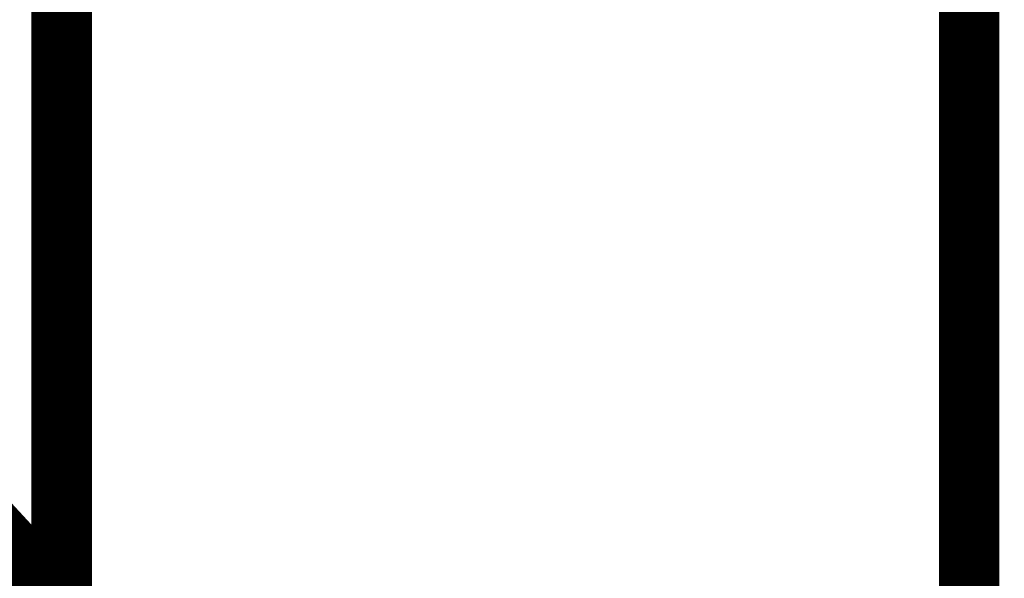
# Model space of a CAD drawing. Extents: x 23 to 829, y 11 to 508.
# Drawn here: x 93 to 104, y 232 to 238 of the extents above; entities that cross this region are included whole.
import ezdxf

# ---------------------------------------------------------------- set-up
doc = ezdxf.new("R2010")
doc.units = 0
doc.layers.add('4', color=7, linetype='CONTINUOUS')

msp = doc.modelspace()

# ---------------------------------------------------------------- linework, layer by layer
at = {"layer": '4', "color": 3, "linetype": 'CONTINUOUS'}
for points in [[(94.731738, 221.6752, 0.000000008), (94.731738, 221.6469)], [(94.731737, 221.41255, 0.000000012), (94.731737, 221.38902)], [(94.731737, 221.36604, 0.000000013), (94.731737, 221.34362)], [(94.731737, 221.32178, 0.000000014), (94.731737, 221.3005)], [(94.731725, 222.47327), (94.731728, 222.43961, -0.000001931), (94.73173, 222.40598, -0.000001995), (94.731731, 222.37238, -0.00000194), (94.731733, 222.33882, -0.000001751), (94.731734, 222.30534, -0.000001616), (94.731735, 222.27193, -0.000001496), (94.731736, 222.23863, -0.000001385), (94.731737, 222.20543, -0.000001251), (94.731738, 222.17238, -0.000001136), (94.731738, 222.13947, -0.000001007), (94.731738, 222.10674, -0.000000893), (94.731739, 222.07418, -0.000000761), (94.731739, 222.04183, -0.000000646), (94.731739, 222.00969, -0.000000515), (94.731739, 221.97779, -0.000000394), (94.731739, 221.94614, -0.000000249), (94.731738, 221.91476, -0.000000135), (94.731738, 221.88366, -0.000000024), (94.731738, 221.85287, 0.000000021), (94.731738, 221.82239)], [(94.731737, 221.25974, 0.000000016), (94.731737, 221.24027, 0.000000018), (94.731736, 221.2214, 0.000000019), (94.731736, 221.20318, 0.00000002), (94.731736, 221.18557)], [(94.731736, 221.16863, 0.000000023), (94.731736, 221.15233, 0.000000026), (94.731736, 221.1367, 0.000000027), (94.731736, 221.12174, 0.000000025), (94.731736, 221.10747, 0.000000034), (94.731736, 221.09388, 0.00000006), (94.731736, 221.08101)], [(92.385666, 230.34129, -0.000002101), (92.39353, 230.34854, -0.000000222), (92.401391, 230.35579, 0.000000431), (92.409248, 230.36303, 0.000000025), (92.417102, 230.37027, -0.00000011), (92.424951, 230.37751)], [(92.432796, 230.38474, 0.000000028), (92.440636, 230.39197)], [(92.901936, 230.81724, -0.000000028), (92.908731, 230.82351, -0.00000008), (92.915498, 230.82975, -0.000000172), (92.922236, 230.83596, -0.000000249), (92.928946, 230.84214, -0.000000333), (92.935625, 230.8483, -0.00000041), (92.942276, 230.85443, -0.000000498), (92.948896, 230.86054, -0.000000578), (92.955486, 230.86661, -0.000000668), (92.962045, 230.87266, -0.00000075)]]:
    msp.add_lwpolyline(points, format="xyb", dxfattribs=at)
at = {"layer": '4', "color": 40, "linetype": 'CONTINUOUS', "const_width": 0.7}
for points in [[(103.7315, 223.16622), (103.7315, 260.47333)], [(93.231497, 251.98921), (93.231497, 231.55784)], [(93.449161, 231.32174), (87.933823, 237.30425)]]:
    msp.add_lwpolyline(points, dxfattribs=at)

doc.saveas('drawing.dxf')
